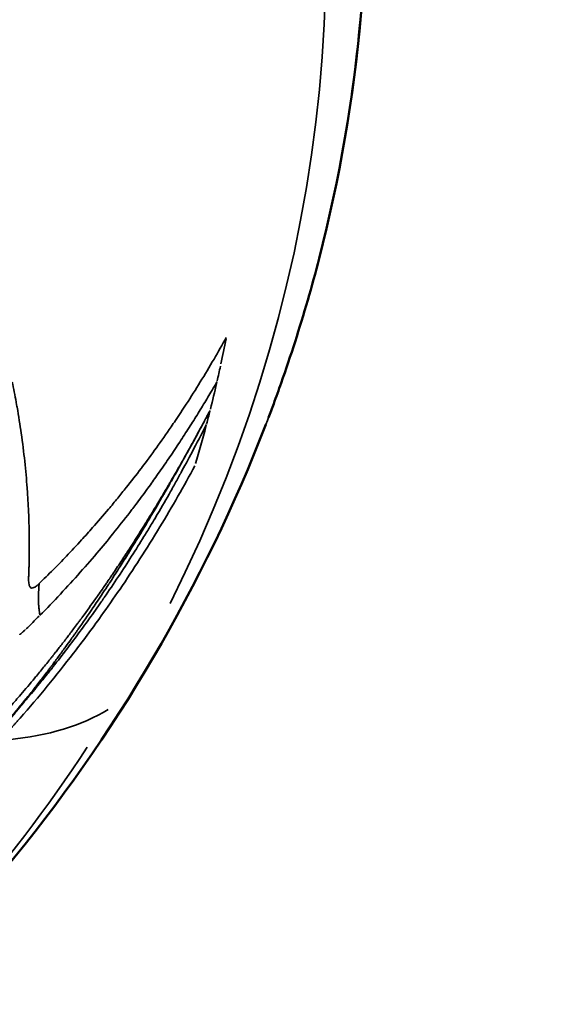
# Model space of a CAD drawing. Units: millimetres. Extents: x -38 to 45607, y 5 to 12018.
# Drawn here: x 4099 to 4119, y 2405 to 2440 of the extents above; entities that cross this region are included whole.
import ezdxf

# ---------------------------------------------------------------- set-up
doc = ezdxf.new("R2010")
doc.units = ezdxf.units.MM
doc.layers.add('MD_Visible', color=7, linetype='Continuous', lineweight=50)
doc.layers.add('MD_Visible Narrow', color=7, linetype='Continuous', lineweight=35)
doc.styles.get("Standard").update_dxf_attribs({"font": 'Square-721-BT.ttf'})
doc.dimstyles.new('asd', dxfattribs={"dimtxt": 300, "dimasz": 100, "dimexe": 1.25, "dimexo": 0.625, "dimgap": 80, "dimtad": 1, "dimdec": 0, "dimlfac": 0.1, "dimrnd": 5, "dimtxsty": 'Standard', "dimcen": 0, "dimse1": 1, "dimse2": 1, "dimclre": 6, "dimadec": 0, "dimazin": 0, "dimtfac": 1, "dimtdec": 0, "dimtix": 1, "dimtmove": 2, "dimatfit": 3, "dimfxl": 1, "dimarcsym": 0})

# ---------------------------------------------------------------- blocks, each defined once
blk = doc.blocks.new('*D20')
at = {"color": 0, "lineweight": -2, "transparency": 16777216}
blk.add_line((390.216, 11342.498), (390.216, 105.073), dxfattribs=at)
at = {"color": 0, "transparency": 16777216}
for points in [[(373.549, 11342.498), (406.882, 11342.498), (390.216, 11442.498)], [(373.549, 105.073), (406.882, 105.073), (390.216, 5.073)]]:
    blk.add_solid(points, dxfattribs=at)
at = {"layer": 'Defpoints', "color": 0, "transparency": 16777216}
for p in [(9750.103, 11442.498), (390.216, 5.073), (2090.02, 5.073)]:
    blk.add_point(p, dxfattribs=at)
at = {"color": 0, "transparency": 16777216, "insert": (158.402, 5723.785), "char_height": 300, "attachment_point": 5, "rotation": 90}
blk.add_mtext('1145', dxfattribs=at)

msp = doc.modelspace()

# ---------------------------------------------------------------- linework, layer by layer
at = {"layer": 'MD_Visible'}
for points, knots in [([(4083.271, 2492.745), (4088.593, 2489.725), (4093.465, 2485.812), (4101.501, 2476.866), (4104.79, 2471.739), (4109.472, 2460.878), (4110.926, 2455.01), (4111.839, 2443.273), (4111.31, 2437.259), (4109.572, 2430.532), (4109.283, 2429.531), (4108.804, 2428.04), (4108.637, 2427.544), (4108.375, 2426.802), (4108.286, 2426.554), (4108.133, 2426.141), (4108.07, 2425.973), (4108.007, 2425.806)], [0, 0, 0, 0, 1.850899, 1.850899, 3.674643, 3.674643, 5.497133, 5.497133, 7.318274, 7.318274, 7.638949, 7.638949, 7.799802, 7.799802, 7.880322, 7.880322, 7.934587, 7.934587, 7.934587, 7.934587]), ([(4107.913, 2425.56), (4105.683, 2419.782), (4102.465, 2414.3), (4094.535, 2404.757), (4089.715, 2400.577), (4081.859, 2395.74), (4079.163, 2394.36), (4076.385, 2393.202)], [0, 0, 0, 0, 1.857992, 1.857992, 3.722575, 3.722575, 4.625692, 4.625692, 4.625692, 4.625692]), ([(4099.238, 2415.625), (4099.234, 2415.62), (4099.229, 2415.614), (4099.216, 2415.597), (4099.207, 2415.585), (4099.169, 2415.539), (4099.14, 2415.502), (4099.023, 2415.356), (4098.933, 2415.245), (4098.573, 2414.804), (4098.298, 2414.475), (4098.02, 2414.15)], [0, 0, 0, 0, 0.0030865, 0.0030865, 0.0088136, 0.0088136, 0.025988, 0.025988, 0.0774932, 0.0774932, 0.2302959, 0.2302959, 0.2302959, 0.2302959])]:
    msp.add_open_spline(points, degree=3, knots=knots, dxfattribs=at)
at = {"layer": 'MD_Visible Narrow'}
for centre, major_axis, ratio, start_param, end_param in [((4054.293, 2442.684), (55.788, 0), 0.965926, 5.830519, 7.244235), ((4051.961, 2441.551), (51.319, -23.015), 0.904567, 0.19047, 0.208571), ((4056.669, 2447.741), (31.429, -47.6), 0.838215, 0.67661, 0.68727), ((4052.309, 2439.424), (53.769, -12.646), 0.904997, 6.269554, 6.288597), ((4052.371, 2439.199), (53.893, -11.594), 0.90457, 6.241539, 6.250927), ((3882.297, 2603.919), (221.24, -187.529), 0.132041, -0.126773, -0.043918), ((4054.293, 2442.684), (55.788, 0), 0.965926, 5.151163, 5.720357)]:
    msp.add_ellipse(centre, major_axis=major_axis, ratio=ratio, start_param=start_param, end_param=end_param, dxfattribs=at)
at = {"layer": 'MD_Visible Narrow', "extrusion": (0, 0, -1)}
for centre, major_axis, ratio, start_param, end_param in [((4051.854, 2442.55), (-49.532, 27.851), 0.895967, 2.912877, 2.940011), ((4062.594, 2456.906), (35.834, -39.509), 0.811424, 6.24099, 6.256271)]:
    msp.add_ellipse(centre, major_axis=major_axis, ratio=ratio, start_param=start_param, end_param=end_param, dxfattribs=at)
at = {"layer": 'MD_Visible Narrow'}
for points, knots in [([(4107.914, 2425.563), (4108.059, 2425.94), (4109.47, 2429.723), (4111.333, 2437.183), (4111.788, 2448.08), (4110.034, 2458.853), (4106.138, 2469.088), (4100.249, 2478.392), (4092.594, 2486.408), (4086.509, 2490.688), (4083.28, 2492.521)], [0.7777711, 0.7777711, 0.7777711, 0.7777711, 0.78125, 0.8125, 0.84375, 0.875, 0.90625, 0.9375, 0.96875, 1, 1, 1, 1]), ([(4099.745, 2419.825), (4099.911, 2419.985), (4100.081, 2420.153), (4100.41, 2420.485), (4100.568, 2420.647), (4100.908, 2421.003), (4101.091, 2421.198), (4101.407, 2421.545), (4101.539, 2421.692), (4101.862, 2422.057), (4102.055, 2422.28), (4102.358, 2422.641), (4102.467, 2422.772), (4102.678, 2423.03), (4102.779, 2423.155), (4103.059, 2423.507), (4103.239, 2423.738), (4103.427, 2423.986), (4103.434, 2423.995), (4103.616, 2424.235), (4103.792, 2424.474), (4104.146, 2424.964), (4104.323, 2425.216), (4104.552, 2425.551), (4104.604, 2425.627), (4104.786, 2425.896), (4104.916, 2426.093), (4105.214, 2426.552), (4105.382, 2426.817), (4105.715, 2427.358), (4105.88, 2427.634), (4106.193, 2428.171), (4106.341, 2428.431), (4106.489, 2428.697)], [0, 0, 0, 0, 0.089649, 0.089649, 0.169201, 0.169201, 0.25766, 0.25766, 0.319526, 0.319526, 0.407108, 0.407108, 0.455567, 0.455567, 0.5, 0.5, 0.577487, 0.577487, 0.580337, 0.580337, 0.654935, 0.654935, 0.728578, 0.728578, 0.75, 0.75, 0.803615, 0.803615, 0.872213, 0.872213, 0.939635, 0.939635, 1, 1, 1, 1]), ([(4098.781, 2427.083), (4098.782, 2427.077), (4098.783, 2427.071), (4098.785, 2427.065), (4098.786, 2427.059), (4098.787, 2427.053), (4098.788, 2427.047), (4098.789, 2427.041), (4098.791, 2427.035), (4098.792, 2427.029), (4098.793, 2427.023), (4098.794, 2427.017), (4098.796, 2427.011), (4098.846, 2426.762), (4098.893, 2426.515), (4098.937, 2426.272), (4098.942, 2426.241), (4098.948, 2426.209), (4098.954, 2426.178), (4099.01, 2425.857), (4099.059, 2425.546), (4099.102, 2425.242), (4099.152, 2424.891), (4099.194, 2424.552), (4099.228, 2424.236), (4099.264, 2423.895), (4099.292, 2423.58), (4099.315, 2423.271), (4099.32, 2423.197), (4099.325, 2423.122), (4099.33, 2423.049), (4099.332, 2423.017), (4099.334, 2422.986), (4099.336, 2422.955), (4099.349, 2422.765), (4099.359, 2422.577), (4099.367, 2422.395), (4099.379, 2422.129), (4099.386, 2421.876), (4099.39, 2421.635), (4099.393, 2421.444), (4099.394, 2421.26), (4099.394, 2421.086), (4099.393, 2421.049), (4099.393, 2421.013), (4099.393, 2420.977), (4099.392, 2420.808), (4099.389, 2420.647), (4099.385, 2420.494), (4099.384, 2420.464), (4099.383, 2420.434), (4099.382, 2420.404), (4099.382, 2420.375), (4099.381, 2420.347), (4099.38, 2420.319), (4099.379, 2420.29), (4099.378, 2420.262), (4099.377, 2420.234), (4099.376, 2420.206), (4099.375, 2420.179), (4099.374, 2420.151), (4099.373, 2420.123), (4099.371, 2420.096), (4099.37, 2420.068)], [0, 0, 0, 0, 0.00189, 0.00189, 0.00189, 0.003789, 0.003789, 0.003789, 0.005695, 0.005695, 0.005695, 0.007607, 0.007607, 0.007607, 0.086781, 0.086781, 0.086781, 0.097143, 0.097143, 0.097143, 0.202411, 0.202411, 0.202411, 0.324045, 0.324045, 0.324045, 0.454988, 0.454988, 0.454988, 0.486586, 0.486586, 0.486586, 0.5, 0.5, 0.5, 0.581622, 0.581622, 0.581622, 0.700842, 0.700842, 0.700842, 0.795723, 0.795723, 0.795723, 0.81561, 0.81561, 0.81561, 0.909436, 0.909436, 0.909436, 0.928088, 0.928088, 0.928088, 0.946069, 0.946069, 0.946069, 0.964044, 0.964044, 0.964044, 0.982019, 0.982019, 0.982019, 1, 1, 1, 1]), ([(4099.774, 2418.685), (4100.025, 2418.937), (4100.272, 2419.193), (4100.756, 2419.709), (4100.994, 2419.97), (4101.458, 2420.492), (4101.683, 2420.753), (4102.098, 2421.245), (4102.288, 2421.477), (4102.682, 2421.968), (4102.886, 2422.228), (4103.134, 2422.552), (4103.18, 2422.613), (4103.36, 2422.852), (4103.493, 2423.031), (4103.682, 2423.289), (4103.738, 2423.368), (4103.845, 2423.516), (4103.895, 2423.586), (4104.071, 2423.834), (4104.195, 2424.013), (4104.44, 2424.369), (4104.56, 2424.547), (4104.795, 2424.901), (4104.91, 2425.077), (4105.135, 2425.426), (4105.245, 2425.599), (4105.461, 2425.943), (4105.566, 2426.114), (4105.773, 2426.454), (4105.874, 2426.622), (4106.033, 2426.891), (4106.092, 2426.992), (4106.151, 2427.093)], [0, 0, 0, 0, 0.100978, 0.100978, 0.201284, 0.201284, 0.299266, 0.299266, 0.384307, 0.384307, 0.478266, 0.478266, 0.5, 0.5, 0.563203, 0.563203, 0.590581, 0.590581, 0.614958, 0.614958, 0.676591, 0.676591, 0.73723, 0.73723, 0.796799, 0.796799, 0.854715, 0.854715, 0.911679, 0.911679, 0.967123, 0.967123, 1, 1, 1, 1]), ([(4098.063, 2414.676), (4098.23, 2414.858), (4098.404, 2415.051), (4098.585, 2415.256), (4098.632, 2415.309), (4098.68, 2415.363), (4098.728, 2415.417), (4098.844, 2415.55), (4098.964, 2415.687), (4099.085, 2415.828), (4099.249, 2416.019), (4099.418, 2416.219), (4099.592, 2416.428), (4099.611, 2416.451), (4099.63, 2416.474), (4099.65, 2416.498), (4099.747, 2416.615), (4099.845, 2416.735), (4099.945, 2416.858), (4099.994, 2416.919), (4100.044, 2416.981), (4100.095, 2417.044), (4100.12, 2417.076), (4100.145, 2417.107), (4100.171, 2417.139), (4100.183, 2417.155), (4100.196, 2417.171), (4100.209, 2417.187), (4100.218, 2417.199), (4100.228, 2417.211), (4100.237, 2417.223), (4100.241, 2417.227), (4100.245, 2417.232), (4100.247, 2417.235), (4100.249, 2417.238), (4100.251, 2417.241), (4100.254, 2417.244), (4100.26, 2417.252), (4100.267, 2417.261), (4100.274, 2417.269), (4100.283, 2417.281), (4100.292, 2417.292), (4100.301, 2417.304), (4100.32, 2417.327), (4100.338, 2417.351), (4100.357, 2417.374), (4100.395, 2417.422), (4100.433, 2417.471), (4100.473, 2417.522), (4100.552, 2417.623), (4100.634, 2417.73), (4100.72, 2417.842), (4100.731, 2417.856), (4100.742, 2417.871), (4100.753, 2417.885), (4100.829, 2417.984), (4100.908, 2418.088), (4100.989, 2418.196), (4101.035, 2418.258), (4101.082, 2418.321), (4101.13, 2418.386), (4101.155, 2418.418), (4101.179, 2418.451), (4101.203, 2418.484), (4101.216, 2418.5), (4101.228, 2418.517), (4101.24, 2418.534), (4101.246, 2418.542), (4101.253, 2418.551), (4101.259, 2418.559), (4101.265, 2418.567), (4101.272, 2418.577), (4101.277, 2418.584), (4101.288, 2418.598), (4101.298, 2418.613), (4101.309, 2418.627), (4101.466, 2418.842), (4101.623, 2419.059), (4101.777, 2419.277), (4101.807, 2419.319), (4101.836, 2419.361), (4101.866, 2419.402), (4101.919, 2419.478), (4101.971, 2419.553), (4102.024, 2419.629), (4102.065, 2419.687), (4102.106, 2419.746), (4102.146, 2419.805), (4102.177, 2419.85), (4102.207, 2419.894), (4102.238, 2419.939), (4102.246, 2419.95), (4102.253, 2419.961), (4102.261, 2419.972), (4102.262, 2419.974), (4102.264, 2419.977), (4102.265, 2419.979), (4102.269, 2419.984), (4102.274, 2419.991), (4102.278, 2419.997), (4102.281, 2420.002), (4102.285, 2420.007), (4102.288, 2420.012), (4102.294, 2420.021), (4102.301, 2420.031), (4102.307, 2420.04), (4102.32, 2420.059), (4102.333, 2420.078), (4102.346, 2420.097), (4102.372, 2420.136), (4102.398, 2420.173), (4102.423, 2420.211), (4102.474, 2420.287), (4102.525, 2420.362), (4102.575, 2420.438), (4102.675, 2420.588), (4102.773, 2420.737), (4102.87, 2420.884), (4102.891, 2420.916), (4102.912, 2420.948), (4102.932, 2420.98), (4102.975, 2421.046), (4103.018, 2421.112), (4103.06, 2421.177), (4103.185, 2421.371), (4103.306, 2421.563), (4103.424, 2421.752), (4103.543, 2421.94), (4103.658, 2422.127), (4103.77, 2422.31), (4103.776, 2422.32), (4103.783, 2422.331), (4103.789, 2422.341), (4103.894, 2422.514), (4103.997, 2422.683), (4104.096, 2422.85), (4104.202, 2423.027), (4104.305, 2423.201), (4104.405, 2423.372), (4104.41, 2423.38), (4104.414, 2423.388), (4104.419, 2423.396), (4104.424, 2423.404), (4104.428, 2423.412), (4104.433, 2423.42), (4104.441, 2423.433), (4104.448, 2423.446), (4104.456, 2423.46), (4104.458, 2423.462), (4104.459, 2423.465), (4104.461, 2423.468), (4104.479, 2423.499), (4104.498, 2423.531), (4104.516, 2423.563), (4104.553, 2423.626), (4104.589, 2423.688), (4104.625, 2423.751), (4104.696, 2423.875), (4104.767, 2423.997), (4104.835, 2424.118), (4104.873, 2424.184), (4104.91, 2424.25), (4104.946, 2424.314), (4105.043, 2424.486), (4105.137, 2424.654), (4105.227, 2424.817), (4105.269, 2424.891), (4105.309, 2424.965), (4105.349, 2425.037), (4105.446, 2425.213), (4105.539, 2425.384), (4105.628, 2425.549), (4105.65, 2425.59), (4105.672, 2425.631), (4105.694, 2425.672), (4105.725, 2425.729), (4105.756, 2425.786), (4105.786, 2425.843), (4105.802, 2425.873), (4105.818, 2425.902), (4105.833, 2425.932), (4105.845, 2425.954), (4105.857, 2425.976), (4105.869, 2425.999), (4105.873, 2426.007), (4105.878, 2426.015), (4105.882, 2426.023), (4105.886, 2426.032), (4105.891, 2426.04), (4105.895, 2426.048), (4105.898, 2426.053), (4105.901, 2426.059), (4105.904, 2426.064)], [0, 0, 0, 0, 0.066133, 0.066133, 0.066133, 0.0833333, 0.0833333, 0.0833333, 0.125, 0.125, 0.125, 0.1812071, 0.1812071, 0.1812071, 0.1875, 0.1875, 0.1875, 0.21875, 0.21875, 0.21875, 0.234375, 0.234375, 0.234375, 0.2421875, 0.2421875, 0.2421875, 0.2460937, 0.2460937, 0.2460937, 0.2490234, 0.2490234, 0.2490234, 0.25, 0.25, 0.25, 0.2509766, 0.2509766, 0.2509766, 0.2539063, 0.2539063, 0.2539063, 0.2578125, 0.2578125, 0.2578125, 0.2656251, 0.2656251, 0.2656251, 0.2812501, 0.2812501, 0.2812501, 0.3125, 0.3125, 0.3125, 0.3164966, 0.3164966, 0.3164966, 0.34375, 0.34375, 0.34375, 0.359375, 0.359375, 0.359375, 0.3671875, 0.3671875, 0.3671875, 0.3710937, 0.3710937, 0.3710937, 0.3730469, 0.3730469, 0.3730469, 0.375, 0.375, 0.375, 0.3788843, 0.3788843, 0.3788843, 0.4375, 0.4375, 0.4375, 0.4486662, 0.4486662, 0.4486662, 0.46875, 0.46875, 0.46875, 0.484375, 0.484375, 0.484375, 0.4960937, 0.4960937, 0.4960937, 0.4990202, 0.4990202, 0.4990202, 0.4996744, 0.4996744, 0.4996744, 0.5009735, 0.5009735, 0.5009735, 0.5019469, 0.5019469, 0.5019469, 0.5038942, 0.5038942, 0.5038942, 0.5077909, 0.5077909, 0.5077909, 0.5155918, 0.5155918, 0.5155918, 0.5312165, 0.5312165, 0.5312165, 0.5624978, 0.5624978, 0.5624978, 0.5693044, 0.5693044, 0.5693044, 0.5833333, 0.5833333, 0.5833333, 0.625, 0.625, 0.625, 0.6666667, 0.6666667, 0.6666667, 0.6690766, 0.6690766, 0.6690766, 0.7083334, 0.7083334, 0.7083334, 0.75, 0.75, 0.75, 0.7519531, 0.7519531, 0.7519531, 0.7539062, 0.7539062, 0.7539062, 0.7571513, 0.7571513, 0.7571513, 0.7578125, 0.7578125, 0.7578125, 0.765625, 0.765625, 0.765625, 0.78125, 0.78125, 0.78125, 0.8125, 0.8125, 0.8125, 0.8296598, 0.8296598, 0.8296598, 0.875, 0.875, 0.875, 0.8956717, 0.8956717, 0.8956717, 0.9457763, 0.9457763, 0.9457763, 0.9583333, 0.9583333, 0.9583333, 0.9761899, 0.9761899, 0.9761899, 0.9856745, 0.9856745, 0.9856745, 0.9928372, 0.9928372, 0.9928372, 0.9955233, 0.9955233, 0.9955233, 0.9982093, 0.9982093, 0.9982093, 1, 1, 1, 1]), ([(4105.904, 2426.064), (4105.902, 2426.061), (4105.901, 2426.059), (4105.899, 2426.056), (4105.897, 2426.053), (4105.896, 2426.05), (4105.894, 2426.047), (4105.891, 2426.041), (4105.888, 2426.035), (4105.885, 2426.029), (4105.879, 2426.018), (4105.873, 2426.007), (4105.868, 2425.996), (4105.866, 2425.994), (4105.865, 2425.991), (4105.863, 2425.988), (4105.852, 2425.968), (4105.842, 2425.948), (4105.831, 2425.927), (4105.818, 2425.903), (4105.805, 2425.878), (4105.791, 2425.853), (4105.79, 2425.85), (4105.788, 2425.846), (4105.786, 2425.843), (4105.767, 2425.808), (4105.748, 2425.772), (4105.729, 2425.736), (4105.722, 2425.724), (4105.715, 2425.711), (4105.708, 2425.698), (4105.702, 2425.685), (4105.695, 2425.673), (4105.688, 2425.66), (4105.668, 2425.623), (4105.648, 2425.585), (4105.628, 2425.547), (4105.562, 2425.425), (4105.492, 2425.296), (4105.42, 2425.162), (4105.41, 2425.144), (4105.4, 2425.125), (4105.39, 2425.107), (4105.377, 2425.082), (4105.363, 2425.057), (4105.349, 2425.032), (4105.29, 2424.924), (4105.229, 2424.812), (4105.166, 2424.697), (4105.096, 2424.569), (4105.023, 2424.437), (4104.947, 2424.3), (4104.865, 2424.153), (4104.781, 2424.001), (4104.692, 2423.844), (4104.625, 2423.724), (4104.555, 2423.601), (4104.484, 2423.476), (4104.475, 2423.46), (4104.466, 2423.444), (4104.457, 2423.428), (4104.447, 2423.411), (4104.437, 2423.395), (4104.428, 2423.378), (4104.382, 2423.298), (4104.336, 2423.217), (4104.288, 2423.134), (4104.265, 2423.093), (4104.241, 2423.052), (4104.217, 2423.01), (4104.205, 2422.99), (4104.193, 2422.969), (4104.18, 2422.948), (4104.174, 2422.937), (4104.168, 2422.927), (4104.162, 2422.916), (4104.157, 2422.907), (4104.152, 2422.898), (4104.146, 2422.889), (4104.144, 2422.885), (4104.143, 2422.883), (4104.142, 2422.882), (4104.137, 2422.873), (4104.132, 2422.863), (4104.126, 2422.854), (4104.088, 2422.789), (4104.043, 2422.712), (4103.991, 2422.622), (4103.933, 2422.523), (4103.865, 2422.407), (4103.788, 2422.277), (4103.784, 2422.27), (4103.78, 2422.263), (4103.776, 2422.257), (4103.693, 2422.118), (4103.6, 2421.962), (4103.496, 2421.79), (4103.393, 2421.618), (4103.278, 2421.429), (4103.151, 2421.224), (4103.088, 2421.122), (4103.022, 2421.015), (4102.953, 2420.905), (4102.944, 2420.89), (4102.934, 2420.874), (4102.924, 2420.859), (4102.829, 2420.707), (4102.729, 2420.548), (4102.623, 2420.382), (4102.565, 2420.291), (4102.505, 2420.197), (4102.443, 2420.101), (4102.412, 2420.053), (4102.381, 2420.005), (4102.349, 2419.956), (4102.333, 2419.931), (4102.317, 2419.907), (4102.301, 2419.882), (4102.293, 2419.869), (4102.285, 2419.857), (4102.277, 2419.845), (4102.273, 2419.838), (4102.269, 2419.832), (4102.265, 2419.826), (4102.261, 2419.82), (4102.256, 2419.812), (4102.253, 2419.808), (4102.251, 2419.805), (4102.25, 2419.803), (4102.248, 2419.8), (4102.111, 2419.59), (4101.976, 2419.387), (4101.844, 2419.19), (4101.791, 2419.111), (4101.738, 2419.032), (4101.685, 2418.954), (4101.501, 2418.683), (4101.323, 2418.426), (4101.151, 2418.181), (4101.146, 2418.173), (4101.141, 2418.166), (4101.135, 2418.158), (4101.13, 2418.151), (4101.124, 2418.143), (4101.119, 2418.135), (4101.108, 2418.12), (4101.098, 2418.105), (4101.087, 2418.09), (4101.066, 2418.06), (4101.045, 2418.03), (4101.023, 2418), (4100.981, 2417.94), (4100.939, 2417.882), (4100.898, 2417.824), (4100.835, 2417.735), (4100.773, 2417.649), (4100.712, 2417.565), (4100.692, 2417.538), (4100.673, 2417.511), (4100.654, 2417.485), (4100.574, 2417.375), (4100.496, 2417.268), (4100.42, 2417.165), (4100.381, 2417.113), (4100.344, 2417.062), (4100.306, 2417.012), (4100.288, 2416.987), (4100.269, 2416.962), (4100.25, 2416.937), (4100.241, 2416.925), (4100.232, 2416.912), (4100.223, 2416.9), (4100.216, 2416.891), (4100.209, 2416.882), (4100.202, 2416.872), (4100.2, 2416.869), (4100.198, 2416.867), (4100.195, 2416.863), (4100.192, 2416.859), (4100.189, 2416.855), (4100.187, 2416.852), (4100.178, 2416.84), (4100.169, 2416.828), (4100.16, 2416.816), (4100.149, 2416.801), (4100.137, 2416.785), (4100.125, 2416.77), (4100.102, 2416.739), (4100.078, 2416.708), (4100.055, 2416.677), (4100.008, 2416.615), (4099.962, 2416.553), (4099.915, 2416.492), (4099.821, 2416.37), (4099.728, 2416.249), (4099.635, 2416.128), (4099.599, 2416.082), (4099.563, 2416.036), (4099.527, 2415.99), (4099.43, 2415.867), (4099.334, 2415.745), (4099.238, 2415.625)], [0, 0, 0, 0, 0.000969, 0.000969, 0.000969, 0.001938, 0.001938, 0.001938, 0.003876, 0.003876, 0.003876, 0.0073829, 0.0073829, 0.0073829, 0.0082805, 0.0082805, 0.0082805, 0.0147612, 0.0147612, 0.0147612, 0.0224031, 0.0224031, 0.0224031, 0.0234964, 0.0234964, 0.0234964, 0.0341715, 0.0341715, 0.0341715, 0.037938, 0.037938, 0.037938, 0.041661, 0.041661, 0.041661, 0.0523795, 0.0523795, 0.0523795, 0.0869529, 0.0869529, 0.0869529, 0.0916103, 0.0916103, 0.0916103, 0.0978939, 0.0978939, 0.0978939, 0.1249978, 0.1249978, 0.1249978, 0.1550874, 0.1550874, 0.1550874, 0.1874997, 0.1874997, 0.1874997, 0.2123314, 0.2123314, 0.2123314, 0.2154561, 0.2154561, 0.2154561, 0.2187499, 0.2187499, 0.2187499, 0.234375, 0.234375, 0.234375, 0.2421875, 0.2421875, 0.2421875, 0.2460937, 0.2460937, 0.2460937, 0.2480469, 0.2480469, 0.2480469, 0.2497559, 0.2497559, 0.2497559, 0.2505289, 0.2505289, 0.2505289, 0.2559401, 0.2559401, 0.2559401, 0.2916665, 0.2916665, 0.2916665, 0.3312973, 0.3312973, 0.3312973, 0.3333333, 0.3333333, 0.3333333, 0.375, 0.375, 0.375, 0.4166667, 0.4166667, 0.4166667, 0.4375, 0.4375, 0.4375, 0.4404169, 0.4404169, 0.4404169, 0.46875, 0.46875, 0.46875, 0.484375, 0.484375, 0.484375, 0.4921875, 0.4921875, 0.4921875, 0.4960937, 0.4960937, 0.4960937, 0.4980469, 0.4980469, 0.4980469, 0.4990234, 0.4990234, 0.4990234, 0.4999649, 0.4999649, 0.4999649, 0.5004883, 0.5004883, 0.5004883, 0.5446087, 0.5446087, 0.5446087, 0.5625001, 0.5625001, 0.5625001, 0.625, 0.625, 0.625, 0.6269531, 0.6269531, 0.6269531, 0.6289062, 0.6289062, 0.6289062, 0.6328124, 0.6328124, 0.6328124, 0.6406249, 0.6406249, 0.6406249, 0.6562499, 0.6562499, 0.6562499, 0.6799699, 0.6799699, 0.6799699, 0.6875, 0.6875, 0.6875, 0.71875, 0.71875, 0.71875, 0.734375, 0.734375, 0.734375, 0.7421875, 0.7421875, 0.7421875, 0.7460937, 0.7460937, 0.7460937, 0.7490234, 0.7490234, 0.7490234, 0.75, 0.75, 0.75, 0.7509766, 0.7509766, 0.7509766, 0.7539063, 0.7539063, 0.7539063, 0.7578125, 0.7578125, 0.7578125, 0.765625, 0.765625, 0.765625, 0.78125, 0.78125, 0.78125, 0.8125, 0.8125, 0.8125, 0.824589, 0.824589, 0.824589, 0.8568588, 0.8568588, 0.8568588, 0.8568588]), ([(4098.869, 2415.166), (4098.896, 2415.198), (4098.925, 2415.231), (4099.011, 2415.33), (4099.071, 2415.401), (4099.169, 2415.515), (4099.219, 2415.574), (4099.281, 2415.646), (4099.314, 2415.686), (4099.33, 2415.705), (4099.339, 2415.716), (4099.343, 2415.72), (4099.509, 2415.918), (4099.667, 2416.109), (4099.894, 2416.387), (4100.005, 2416.525), (4100.131, 2416.681), (4100.192, 2416.759), (4100.223, 2416.797), (4100.236, 2416.814), (4100.244, 2416.825), (4100.248, 2416.829), (4100.589, 2417.261), (4100.91, 2417.681), (4101.369, 2418.304), (4101.593, 2418.613), (4101.845, 2418.97), (4101.969, 2419.148), (4102.034, 2419.243), (4102.065, 2419.287), (4102.082, 2419.312), (4102.086, 2419.317), (4102.442, 2419.833), (4102.77, 2420.33), (4103.231, 2421.052), (4103.379, 2421.29), (4103.595, 2421.64), (4103.7, 2421.814), (4103.821, 2422.014), (4103.886, 2422.124), (4103.918, 2422.177), (4103.935, 2422.205), (4103.936, 2422.208), (4104.109, 2422.5), (4104.271, 2422.778), (4104.501, 2423.182), (4104.612, 2423.38), (4104.737, 2423.605), (4104.799, 2423.716), (4104.829, 2423.771), (4104.842, 2423.795), (4104.85, 2423.811), (4104.855, 2423.819), (4105.095, 2424.257), (4105.402, 2424.832), (4105.774, 2425.561)], [0.0854004, 0.0854004, 0.0854004, 0.0854004, 0.09375, 0.09375, 0.109375, 0.109375, 0.1171875, 0.1210937, 0.1230469, 0.1245117, 0.1245117, 0.125, 0.125, 0.1875, 0.1875, 0.21875, 0.234375, 0.2421875, 0.2460937, 0.2480469, 0.2480469, 0.25, 0.25, 0.375, 0.375, 0.4375, 0.46875, 0.484375, 0.4921875, 0.4980469, 0.4980469, 0.5, 0.5, 0.625, 0.625, 0.6875, 0.6875, 0.71875, 0.734375, 0.7421875, 0.7490234, 0.7490234, 0.75, 0.75, 0.8125, 0.8125, 0.84375, 0.859375, 0.8671875, 0.8710937, 0.8730469, 0.8730469, 0.875, 0.875, 1, 1, 1, 1]), ([(4105.357, 2424.074), (4105.156, 2423.699), (4104.952, 2423.333), (4104.748, 2422.975), (4104.533, 2422.597), (4104.316, 2422.229), (4104.099, 2421.87), (4103.62, 2421.079), (4103.139, 2420.334), (4102.66, 2419.629), (4102.434, 2419.298), (4102.208, 2418.976), (4101.984, 2418.663), (4101.64, 2418.184), (4101.309, 2417.74), (4100.982, 2417.317), (4100.353, 2416.502), (4099.746, 2415.764), (4099.058, 2414.979), (4099.028, 2414.946), (4098.999, 2414.912), (4098.969, 2414.879), (4098.945, 2414.852), (4098.921, 2414.825), (4098.898, 2414.798), (4098.874, 2414.771), (4098.85, 2414.745), (4098.827, 2414.719), (4098.804, 2414.693), (4098.781, 2414.667), (4098.759, 2414.643), (4098.737, 2414.618), (4098.715, 2414.594), (4098.694, 2414.57)], [0, 0, 0, 0, 0.091117, 0.091117, 0.091117, 0.187495, 0.187495, 0.187495, 0.399996, 0.399996, 0.399996, 0.5, 0.5, 0.5, 0.652778, 0.652778, 0.652778, 0.947209, 0.947209, 0.947209, 0.959791, 0.959791, 0.959791, 0.969881, 0.969881, 0.969881, 0.979948, 0.979948, 0.979948, 0.989989, 0.989989, 0.989989, 1, 1, 1, 1]), ([(4099.37, 2420.068), (4099.367, 2419.997), (4099.368, 2419.936), (4099.373, 2419.868), (4099.374, 2419.853), (4099.38, 2419.808), (4099.386, 2419.782), (4099.396, 2419.749), (4099.4, 2419.739), (4099.407, 2419.725), (4099.409, 2419.721), (4099.413, 2419.715), (4099.414, 2419.713), (4099.416, 2419.709), (4099.417, 2419.708), (4099.434, 2419.684), (4099.454, 2419.671), (4099.502, 2419.665), (4099.53, 2419.671), (4099.594, 2419.7), (4099.63, 2419.724), (4099.694, 2419.777), (4099.719, 2419.799), (4099.745, 2419.825)], [0, 0, 0, 0, 0.190965, 0.190965, 0.25, 0.25, 0.375, 0.375, 0.4375, 0.4375, 0.46875, 0.46875, 0.484375, 0.484375, 0.5, 0.5, 0.6400785, 0.6400785, 0.779971, 0.779971, 0.9192539, 0.9192539, 1, 1, 1, 1]), ([(4099.745, 2419.825), (4099.745, 2419.814), (4099.744, 2419.803), (4099.744, 2419.792), (4099.742, 2419.768), (4099.741, 2419.744), (4099.739, 2419.72), (4099.739, 2419.71), (4099.738, 2419.7), (4099.738, 2419.69), (4099.736, 2419.667), (4099.735, 2419.643), (4099.734, 2419.619), (4099.733, 2419.613), (4099.733, 2419.606), (4099.733, 2419.599), (4099.733, 2419.595), (4099.732, 2419.59), (4099.732, 2419.586), (4099.731, 2419.574), (4099.731, 2419.561), (4099.73, 2419.55), (4099.729, 2419.53), (4099.728, 2419.508), (4099.727, 2419.485), (4099.727, 2419.473), (4099.726, 2419.461), (4099.726, 2419.449), (4099.726, 2419.443), (4099.725, 2419.437), (4099.725, 2419.431), (4099.725, 2419.428), (4099.725, 2419.425), (4099.725, 2419.422), (4099.725, 2419.419), (4099.725, 2419.414), (4099.725, 2419.412), (4099.724, 2419.405), (4099.724, 2419.397), (4099.724, 2419.388), (4099.724, 2419.375), (4099.723, 2419.36), (4099.723, 2419.343), (4099.723, 2419.324), (4099.722, 2419.303), (4099.723, 2419.28), (4099.723, 2419.277), (4099.723, 2419.275), (4099.723, 2419.272), (4099.723, 2419.247), (4099.723, 2419.224), (4099.723, 2419.203), (4099.724, 2419.199), (4099.724, 2419.195), (4099.724, 2419.19), (4099.724, 2419.178), (4099.725, 2419.167), (4099.725, 2419.157), (4099.725, 2419.152), (4099.725, 2419.147), (4099.726, 2419.143), (4099.726, 2419.139), (4099.726, 2419.136), (4099.726, 2419.133), (4099.727, 2419.118), (4099.729, 2419.082), (4099.73, 2419.057), (4099.731, 2419.044), (4099.732, 2419.032), (4099.733, 2419.02), (4099.734, 2419.013), (4099.734, 2419.007), (4099.735, 2419.001), (4099.735, 2418.998), (4099.735, 2418.995), (4099.735, 2418.993), (4099.736, 2418.99), (4099.736, 2418.987), (4099.736, 2418.984), (4099.738, 2418.959), (4099.741, 2418.935), (4099.743, 2418.91), (4099.746, 2418.885), (4099.749, 2418.86), (4099.752, 2418.836), (4099.754, 2418.824), (4099.755, 2418.812), (4099.757, 2418.8), (4099.759, 2418.787), (4099.761, 2418.774), (4099.763, 2418.761), (4099.765, 2418.748), (4099.766, 2418.735), (4099.768, 2418.723), (4099.77, 2418.715), (4099.771, 2418.708), (4099.772, 2418.7), (4099.773, 2418.695), (4099.774, 2418.69), (4099.774, 2418.685)], [0, 0, 0, 0, 0.0306851, 0.0306851, 0.0306851, 0.0973658, 0.0973658, 0.0973658, 0.125, 0.125, 0.125, 0.1890444, 0.1890444, 0.1890444, 0.2067569, 0.2067569, 0.2067569, 0.21875, 0.21875, 0.21875, 0.25, 0.25, 0.25, 0.3125, 0.3125, 0.3125, 0.34375, 0.34375, 0.34375, 0.359375, 0.359375, 0.359375, 0.3671875, 0.3671875, 0.3671875, 0.3749476, 0.3749476, 0.3749476, 0.4044196, 0.4044196, 0.4044196, 0.4473744, 0.4473744, 0.4473744, 0.4950659, 0.4950659, 0.4950659, 0.5, 0.5, 0.5, 0.5513003, 0.5513003, 0.5513003, 0.5625, 0.5625, 0.5625, 0.59375, 0.59375, 0.59375, 0.609375, 0.609375, 0.609375, 0.6211352, 0.6211352, 0.6211352, 0.685001, 0.685001, 0.685001, 0.7175378, 0.7175378, 0.7175378, 0.7351945, 0.7351945, 0.7351945, 0.7426346, 0.7426346, 0.7426346, 0.7500747, 0.7500747, 0.7500747, 0.8112245, 0.8112245, 0.8112245, 0.8732482, 0.8732482, 0.8732482, 0.9029981, 0.9029981, 0.9029981, 0.9361663, 0.9361663, 0.9361663, 0.9680832, 0.9680832, 0.9680832, 0.9872031, 0.9872031, 0.9872031, 1, 1, 1, 1]), ([(4099.251, 2418.169), (4099.245, 2418.163), (4099.239, 2418.157), (4099.233, 2418.151), (4099.222, 2418.14), (4099.211, 2418.13), (4099.201, 2418.12), (4099.187, 2418.107), (4099.173, 2418.095), (4099.16, 2418.083), (4099.156, 2418.08), (4099.153, 2418.077), (4099.15, 2418.074), (4099.136, 2418.061), (4099.122, 2418.049), (4099.109, 2418.038), (4099.105, 2418.035), (4099.102, 2418.032), (4099.099, 2418.029), (4099.088, 2418.02), (4099.077, 2418.011), (4099.066, 2418.002), (4099.059, 2417.997), (4099.053, 2417.992), (4099.047, 2417.987)], [0, 0, 0, 0, 0.0810424, 0.0810424, 0.0810424, 0.2247631, 0.2247631, 0.2247631, 0.418025, 0.418025, 0.418025, 0.463994, 0.463994, 0.463994, 0.6708002, 0.6708002, 0.6708002, 0.720919, 0.720919, 0.720919, 0.8960575, 0.8960575, 0.8960575, 1, 1, 1, 1])]:
    msp.add_open_spline(points, degree=3, knots=knots, dxfattribs=at)
msp.add_open_spline([(4107.913, 2425.56), (4107.913, 2425.561), (4107.913, 2425.562), (4107.914, 2425.563)], degree=3, dxfattribs=at)

# ---------------------------------------------------------------- dimensions: what is measured, and where the dimension line sits
dim = msp.add_linear_dim(base=(390.216, 5.073), p1=(9750.103, 11442.498), p2=(2090.02, 5.073), angle=90, dimstyle='asd')
dim.commit()
dim.dimension.update_dxf_attribs({"geometry": '*D20', "text_midpoint": (158.402, 5723.785)})

doc.saveas('drawing.dxf')
